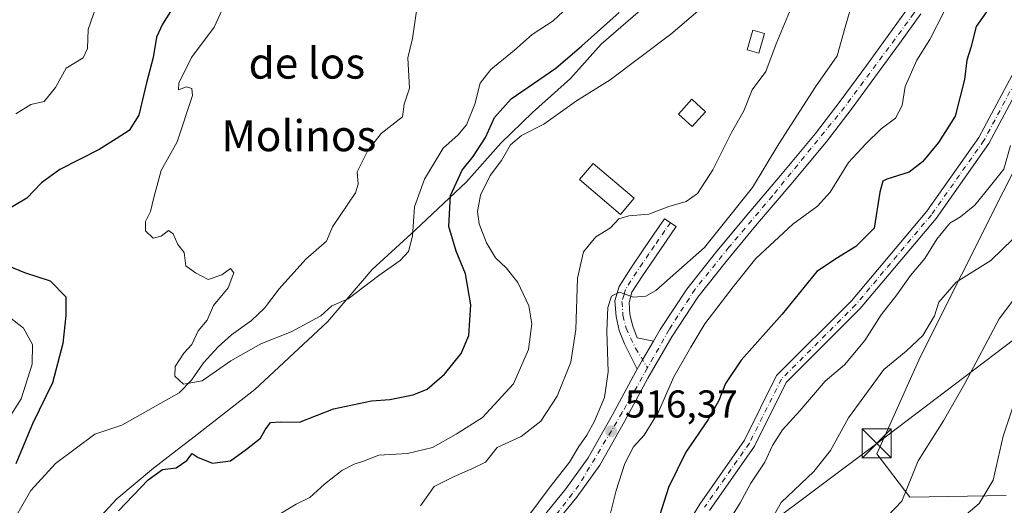
# Model space of a CAD drawing. Units: metres. Extents: x 590211 to 593654, y 4742894 to 4745262.
# Drawn here: x 592303 to 592557, y 4744207 to 4744333 of the extents above; entities that cross this region are included whole.
import ezdxf
from ezdxf.enums import TextEntityAlignment as Align

# ---------------------------------------------------------------- set-up
doc = ezdxf.new("R2010")
doc.units = ezdxf.units.M
doc.header["$MEASUREMENT"] = 0
doc.linetypes.add('DGN Style 4', pattern=[2.6384748266838614, 1.318413404963828, -0.6592067024819142, 0.001648016756204785, -0.6592067024819142])
for name, color, linetype, lineweight in [('Arbolado forestal CxS', 92, 'Continuous', 0), ('Camino Cxs', 7, 'Continuous', 0), ('Camino eje', 30, 'DGN Style 4', 13), ('Carretera de calzada única Cxs', 7, 'Continuous', 13), ('Carretera de calzada única eje', 7, 'DGN Style 4', 0), ('Cima', 7, 'Continuous', 0), ('Corriente natural lineal', 142, 'Continuous', 13), ('Curva de nivel maestra', 30, 'Continuous', 30), ('Curva de nivel normal', 30, 'Continuous', 0), ('Edificación Cxs', 1, 'Continuous', 13), ('Entidad de ámbito territorial', 7, 'Continuous', 0), ('Entidad de ámbito territorial CxS', 92, 'Continuous', 0), ('Estanque Cxs', 5, 'Continuous', 0), ('Matorral CxS', 135, 'Continuous', 0), ('Punto de cota en terreno', 7, 'Continuous', 0), ('Roquedo CxS', 135, 'Continuous', 0), ('Rótulo de punto de cota en terreno', 7, 'Continuous', 0), ('Tendido', 6, 'Continuous', 0), ('Texto cartográfico', 7, 'Continuous', 0), ('Torre de tendido puntual', 7, 'Continuous', 0)]:
    doc.layers.add(name, color=color, linetype=linetype, lineweight=lineweight)
doc.styles.add('Style-Arial', font='txt')

# ---------------------------------------------------------------- blocks, each defined once
blk = doc.blocks.new('*U15')
at = {"layer": 'Arbolado forestal CxS', "color": 92, "linetype": 'Continuous', "lineweight": 0}
blk.add_polyline3d([(592567.6479000002, 4744309.7545, 530.5871000000043), (592535.5137, 4744245.728499999, 535.2378999999928), (592524.3013000004, 4744220.747500001, 538.9441999999982), (592532.8349000001, 4744209.5847, 539.7381000000023), (592557.6941000001, 4744210.016100001, 546.6392999999953)], dxfattribs=at)
blk = doc.blocks.new('5PATER')
at = {"layer": 'Roquedo CxS', "linetype": 'Continuous', "lineweight": 0}
h = blk.add_hatch(color=51, dxfattribs=at)
edge = h.paths.add_edge_path()
edge.add_ellipse((0, 0), major_axis=(-0.1095731443231308, -0.1110710700762829), ratio=0.9994222409660322, start_angle=0, end_angle=360)
blk = doc.blocks.new('5TTEND')
at = {"layer": 'Cima', "color": 7, "linetype": 'Continuous', "lineweight": 0}
for p, q in [((-0.375, 0.3754), (0.375, -0.3746)), ((0.3720000000000001, 0.3784000000000001), (-0.3720000000000001, -0.3776))]:
    blk.add_line(p, q, dxfattribs=at)
at = {"layer": 'Cima', "color": 7, "linetype": 'Continuous', "lineweight": 0, "flags": 128}
blk.add_lwpolyline([(-0.375, -0.3746), (0.375, -0.3746), (0.375, 0.3754), (-0.375, 0.3754), (-0.3720000000000001, -0.3776)], dxfattribs=at)

msp = doc.modelspace()

# ---------------------------------------------------------------- linework, layer by layer
at = {"layer": 'Arbolado forestal CxS', "color": 92, "linetype": 'Continuous', "lineweight": 0}
msp.add_polyline3d([(592567.6479000002, 4744309.7545, 530.5871000000043), (592535.5137, 4744245.728499999, 535.2378999999928), (592524.3013000004, 4744220.747500001, 538.9441999999982), (592532.8349000001, 4744209.5847, 539.7381000000023), (592557.6941000001, 4744210.016100001, 546.6392999999953)], dxfattribs=at)
at = {"layer": 'Camino Cxs', "color": 7, "linetype": 'Continuous', "lineweight": 0, "extrusion": (0.8635295430858059, -0.5014706451721266, 0.05332841877151846), "elevation": -1867461.944759769, "flags": 128}
msp.add_lwpolyline([(4400165.805574978, 100249.2986301081), (4400160.278691176, 100249.5909460656), (4400157.5197804, 100249.4937076981)], dxfattribs=at)
at = {"layer": 'Camino Cxs', "color": 7, "linetype": 'Continuous', "lineweight": 0}
for points in [[(592313.7664999999, 4744072.9133, 532.1946000000025), (592315.6719000004, 4744074.5833, 531.9704000000056), (592315.8044999996, 4744078.5075, 532.5500000000029), (592316.0377000002, 4744084.6931, 532.9891999999963), (592318.8180999998, 4744090.0219, 533.7874000000012), (592323.8032999998, 4744095.687100001, 534.9651000000014), (592335.8224999999, 4744101.2575, 531.3888000000006), (592343.1429000003, 4744102.9213, 530.2449999999953), (592359.8211000003, 4744109.4617, 529.9891999999963), (592376.8547, 4744118.6337, 531.5785000000033), (592391.8976999996, 4744129.4253, 530.4992000000057), (592405.7747, 4744142.972100001, 532.0856000000058), (592419.4206999998, 4744153.2897, 531.4949999999953), (592438.9379000004, 4744167.5141, 530.0552000000025), (592457.0719, 4744181.032299999, 531.9603000000062), (592468.1026999997, 4744190.765100001, 532.8534999999974), (592478.5919000005, 4744207.8103, 530.1530000000057), (592490.1294999998, 4744224.2927, 529.1808000000019), (592498.4571000002, 4744240.947899999, 532.4281000000046), (592517.7664999999, 4744260.257300001, 530.9744999999966), (592537.1973000001, 4744283.310699999, 529.0219999999972), (592550.6661, 4744302.3641, 529.4328999999998), (592561.1902999999, 4744322.097100001, 528.6827000000048), (592569.4413000002, 4744339.259099999, 529.4480999999942)], [(592468.1026999997, 4744190.765100001, 532.8534999999974), (592478.5919000005, 4744207.8103, 530.1530000000057), (592490.1294999998, 4744224.2927, 529.1808000000019), (592498.4571000002, 4744240.947899999, 532.4281000000046), (592517.7664999999, 4744260.257300001, 530.9744999999966), (592537.1973000001, 4744283.310699999, 529.0219999999972), (592550.6661, 4744302.3641, 529.4328999999998), (592561.1902999999, 4744322.097100001, 528.6827000000048)], [(592563.8668999998, 4744320.740700001, 529.0148999999947), (592553.2244999995, 4744300.7861, 529.0896000000066), (592539.5733000003, 4744281.4749, 529.278999999995), (592519.9781, 4744258.226299999, 533.6563000000025), (592500.9227, 4744239.1709, 531.7924999999959), (592492.7138999999, 4744222.7533, 529.5017999999982), (592481.1004999997, 4744206.162500001, 529.9667000000045)], [(592563.8668999998, 4744320.740700001, 529.0148999999947), (592553.2244999995, 4744300.7861, 529.0896000000066), (592539.5733000003, 4744281.4749, 529.278999999995), (592519.9781, 4744258.226299999, 533.6563000000025), (592500.9227, 4744239.1709, 531.7924999999959), (592492.7138999999, 4744222.7533, 529.5017999999982), (592481.1004999997, 4744206.162500001, 529.9667000000045)], [(592462.4700999996, 4744242.640100001, 518.0488000000041), (592460.8201000001, 4744245.9101, 519.6159999999945), (592459.1801000005, 4744249.170100001, 521.4784000000072), (592457.8601000002, 4744252.610099999, 523.0075999999972), (592457.0100999996, 4744256.1801, 523.9504000000015), (592456.7200999996, 4744260.200099999, 524.5237000000052), (592457.7901, 4744263.9301, 524.9833999999975), (592460.8201000001, 4744268.6501, 526.6211999999941), (592464.0000999998, 4744273.350099999, 528.7535000000062), (592466.7701000003, 4744277.380100001, 529.3252999999969), (592469.5401, 4744281.4001, 527.7553999999947), (592472.5201000003, 4744279.350099999, 528.0733000000037), (592469.7401000002, 4744275.3301, 529.5687000000034), (592466.9801000003, 4744271.3201, 529.1126999999979), (592463.8400999998, 4744266.6601, 526.5966999999946), (592461.1201, 4744262.420100001, 523.6153999999951), (592460.3701, 4744259.8201, 523.0620000000055), (592460.5900999998, 4744256.7401, 522.1083000000071), (592461.3201000001, 4744253.6801, 521.1542999999947), (592462.4801000003, 4744250.640100001, 519.4076999999961), (592466.6401000004, 4744249.800100001, 517.8540000000066)]]:
    msp.add_polyline3d(points, dxfattribs=at)
msp.add_polyline3d([(592466.6401000004, 4744249.800100001, 517.8540000000066), (592463.8510999996, 4744245.0285, 518.1459000000032), (592462.4700999996, 4744242.640100001, 518.0488000000041), (592460.8201000001, 4744245.9101, 519.6159999999945), (592459.1801000005, 4744249.170100001, 521.4784000000072), (592457.8601000002, 4744252.610099999, 523.0075999999972), (592457.0100999996, 4744256.1801, 523.9504000000015), (592456.7200999996, 4744260.200099999, 524.5237000000052), (592457.7901, 4744263.9301, 524.9833999999975), (592460.8201000001, 4744268.6501, 526.6211999999941), (592464.0000999998, 4744273.350099999, 528.7535000000062), (592466.7701000003, 4744277.380100001, 529.3252999999969), (592469.5401, 4744281.4001, 527.7553999999947), (592472.5201000003, 4744279.350099999, 528.0733000000037), (592469.7401000002, 4744275.3301, 529.5687000000034), (592466.9801000003, 4744271.3201, 529.1126999999979), (592463.8400999998, 4744266.6601, 526.5966999999946), (592461.1201, 4744262.420100001, 523.6153999999951), (592460.3701, 4744259.8201, 523.0620000000055), (592460.5900999998, 4744256.7401, 522.1083000000071), (592461.3201000001, 4744253.6801, 521.1542999999947), (592462.4801000003, 4744250.640100001, 519.4076999999961)], close=True, dxfattribs=at)
at = {"layer": 'Camino eje', "color": 30, "linetype": 'DGN Style 4', "lineweight": 13}
for points in [[(592562.5286999998, 4744321.4189, 528.8684000000068), (592551.9452999998, 4744301.575099999, 529.0777999999991), (592538.3853000002, 4744282.392899999, 529.0154999999941), (592518.8722999999, 4744259.241699999, 532.0917000000045), (592499.6898999996, 4744240.0595, 531.9468999999954), (592491.4216999998, 4744223.5229, 529.167100000006), (592479.8460999997, 4744206.986500001, 529.9688000000025)], [(592471.0301000001, 4744280.3751, 527.7985999999946), (592469.6401000004, 4744278.3651, 529.1030000000028), (592466.8750999998, 4744274.350099999, 529.4014000000025), (592465.4901000002, 4744272.335100001, 529.1073000000034), (592463.9200999998, 4744270.005100001, 528.0126000000018), (592462.3300999999, 4744267.655099999, 526.7731000000058), (592459.4550999999, 4744263.175100001, 524.4089999999997), (592459.0800999999, 4744261.8751, 524.1010999999999), (592458.5450999998, 4744260.0101, 523.9278999999951), (592458.8000999996, 4744256.460100001, 523.124299999996), (592459.5900999998, 4744253.145099999, 522.0823999999993), (592462.0544999996, 4744248.0385, 518.5899999999965), (592465.1155000003, 4744242.9101, 518.9474000000046)]]:
    msp.add_polyline3d(points, dxfattribs=at)
at = {"layer": 'Carretera de calzada única Cxs', "color": 7, "linetype": 'Continuous', "lineweight": 13, "extrusion": (0.8635295430858059, -0.5014706451721266, 0.05332841877151846), "elevation": -1867461.944759769, "flags": 128}
msp.add_lwpolyline([(4400165.805574978, 100249.2986301081), (4400160.278691176, 100249.5909460656), (4400157.5197804, 100249.4937076981)], dxfattribs=at)
at = {"layer": 'Carretera de calzada única Cxs', "color": 7, "linetype": 'Continuous', "lineweight": 13}
for points in [[(592437.8201000001, 4744204.050100001, 520.6462999999932), (592444.0701000001, 4744211.7301, 520.0026999999973), (592449.8400999998, 4744219.7501, 520.8944999999949), (592456.0701000001, 4744230.840100001, 520.6824999999953), (592462.1101000002, 4744242.030099999, 518.619399999996), (592462.4700999996, 4744242.640100001, 518.0488000000041), (592463.8510999996, 4744245.0285, 518.1459000000032), (592466.6401000004, 4744249.800100001, 517.8540000000066), (592468.3800999997, 4744252.8201, 518.279999999999), (592475.2701000003, 4744263.210100001, 525.399900000004), (592482.6901000004, 4744272.610099999, 528.2430000000022), (592490.3300999999, 4744281.8201, 523.338699999993), (592499.4401000004, 4744292.530099999, 521.8405999999959), (592508.4401000004, 4744303.3301, 517.0598000000027), (592515.1401000004, 4744312.0601, 517.202099999995), (592521.6601, 4744320.9101, 518.0228000000062), (592527.2401000002, 4744328.630100001, 517.7985999999946), (592532.8101000004, 4744336.350099999, 517.9241000000038)], [(592535.6401000004, 4744334.2401, 518.4406000000017), (592530.1101000002, 4744326.5601, 519.0212999999932), (592524.5100999996, 4744318.8301, 517.8019000000058), (592517.9600999998, 4744309.9301, 518.2443000000058), (592511.2001, 4744301.120100001, 517.5939000000071), (592502.1501000002, 4744290.2501, 520.0449999999983), (592493.0301000001, 4744279.550100001, 521.7934999999999), (592485.4401000004, 4744270.390100001, 524.728099999993), (592478.1300999997, 4744261.140100001, 523.0366999999969), (592471.3901000004, 4744250.950099999, 518.7593000000053), (592465.1901000004, 4744240.3101, 521.1334999999963), (592459.1700999998, 4744229.140100001, 520.1022999999988), (592452.8201000001, 4744217.850099999, 519.2851999999984), (592446.8800999997, 4744209.5801, 517.7477999999974), (592440.5701000001, 4744201.8301, 518.7489999999962)], [(592535.6401000004, 4744334.2401, 518.4406000000017), (592530.1101000002, 4744326.5601, 519.0212999999932), (592524.5100999996, 4744318.8301, 517.8019000000058), (592517.9600999998, 4744309.9301, 518.2443000000058), (592511.2001, 4744301.120100001, 517.5939000000071), (592502.1501000002, 4744290.2501, 520.0449999999983), (592493.0301000001, 4744279.550100001, 521.7934999999999), (592485.4401000004, 4744270.390100001, 524.728099999993), (592478.1300999997, 4744261.140100001, 523.0366999999969), (592471.3901000004, 4744250.950099999, 518.7593000000053), (592465.1901000004, 4744240.3101, 521.1334999999963), (592459.1700999998, 4744229.140100001, 520.1022999999988), (592452.8201000001, 4744217.850099999, 519.2851999999984), (592446.8800999997, 4744209.5801, 517.7477999999974), (592440.5701000001, 4744201.8301, 518.7489999999962)], [(592466.6401000004, 4744249.800100001, 517.8540000000066), (592468.3800999997, 4744252.8201, 518.279999999999), (592475.2701000003, 4744263.210100001, 525.399900000004), (592482.6901000004, 4744272.610099999, 528.2430000000022), (592490.3300999999, 4744281.8201, 523.338699999993), (592499.4401000004, 4744292.530099999, 521.8405999999959), (592508.4401000004, 4744303.3301, 517.0598000000027), (592515.1401000004, 4744312.0601, 517.202099999995), (592521.6601, 4744320.9101, 518.0228000000062), (592527.2401000002, 4744328.630100001, 517.7985999999946), (592532.8101000004, 4744336.350099999, 517.9241000000038)], [(592437.8201000001, 4744204.050100001, 520.6462999999932), (592444.0701000001, 4744211.7301, 520.0026999999973), (592449.8400999998, 4744219.7501, 520.8944999999949), (592456.0701000001, 4744230.840100001, 520.6824999999953), (592462.1101000002, 4744242.030099999, 518.619399999996), (592462.4700999996, 4744242.640100001, 518.0488000000041)]]:
    msp.add_polyline3d(points, dxfattribs=at)
at = {"layer": 'Carretera de calzada única eje', "color": 7, "linetype": 'DGN Style 4', "lineweight": 0}
for points in [[(592574.8701, 4744418.2601, 520.0770000000048), (592572.4901000002, 4744413.880100001, 520.8510999999999), (592565.7901, 4744405.890100001, 523.5966000000044), (592562.0601000004, 4744400.870100001, 521.9162999999971), (592559.7401000002, 4744394.300100001, 526.5482000000047), (592556.4101, 4744380.170100001, 520.3108000000066), (592553.4401000004, 4744366.9101, 524.6340999999958), (592551.1300999997, 4744359.3101, 520.4214000000065), (592547.2600999996, 4744352.220100001, 518.4416999999958), (592533.8901000004, 4744334.370100001, 518.1885000000038), (592515.9901000002, 4744310.1601, 517.6171000000032), (592497.3601000002, 4744287.300100001, 519.578999999998), (592486.1501000002, 4744274.030099999, 523.045299999998), (592477.4101, 4744263.2301, 523.7587000000058), (592470.7100999998, 4744252.800100001, 518.1775999999954), (592465.1155000003, 4744242.9101, 518.9474000000046)], [(592465.1155000003, 4744242.9101, 518.9474000000046), (592458.6101000002, 4744231.4101, 520.493100000007), (592447.4200999998, 4744212.670100001, 518.0485999999946), (592435.5800999999, 4744197.340100001, 518.4339000000036), (592428.7600999996, 4744191.4101, 519.4731999999931), (592410.7801000001, 4744176.790100001, 519.949099999998), (592379.3701, 4744150.380100001, 523.9501000000018), (592371.6401000004, 4744139.300100001, 521.8668000000034), (592363.6700999998, 4744130.720100001, 522.0847999999969), (592338.9501, 4744117.720100001, 523.5325000000012), (592319.7701000003, 4744104.590100001, 525.8191999999982), (592314.1001000004, 4744096.220100001, 528.9771999999939), (592311.0100999996, 4744085.6601, 536.2351999999955), (592311.5401, 4744074.590100001, 533.9532999999938)]]:
    msp.add_polyline3d(points, dxfattribs=at)
at = {"layer": 'Corriente natural lineal', "color": 142, "linetype": 'Continuous', "lineweight": 13}
msp.add_polyline3d([(592302.0191000003, 4744204.474500001, 497.3818000000028), (592306.0142999999, 4744211.346899999, 497.6456000000035), (592312.3715000004, 4744218.2739, 497.1668000000063), (592322.5329, 4744225.830600001, 496.5926999999938), (592329.4620000003, 4744228.160900001, 496.4524999999995), (592344.2472999999, 4744236.535499999, 495.3616000000038), (592347.4478000002, 4744239.737299999, 494.943299999999), (592350.5702999998, 4744244.2238, 494.5832999999984), (592354.3361999998, 4744248.3214, 494.3257000000012), (592357.7570000002, 4744251.4419, 493.9858999999997), (592362.9557999996, 4744255.1501, 493.5342999999993), (592366.2772000004, 4744258.359300001, 493.3659999999945), (592370.0584000006, 4744263.335200001, 493.261599999998), (592377, 4744271, 493.0145000000048), (592382.2675999999, 4744275.628699999, 492.6719000000012), (592383.8798000002, 4744279.342700001, 492.776199999993), (592389.7637999998, 4744288.075200001, 492.3065000000061), (592390.5016000001, 4744290.277600001, 492.2186999999976), (592390.2542000003, 4744293.527100001, 492.2421000000032), (592393, 4744299, 491.9760999999999), (592396.4144000001, 4744303.3509, 491.7608999999939), (592401.8968000002, 4744307.6775, 491.2045999999973), (592402.3764000004, 4744310.917199999, 491.2189000000071), (592403.6763000004, 4744315.023600001, 491.1591999999946), (592403.2860000003, 4744322.8695, 490.8150000000023), (592404.4686000004, 4744327.8665, 490.7863000000071), (592405.7987000003, 4744336.686100001, 490.7713999999978)], dxfattribs=at)
at = {"layer": 'Curva de nivel maestra', "color": 30, "linetype": 'Continuous', "lineweight": 30, "flags": 128}
for points, elevation in [([(592555.4500000002, 4744338.840100001), (592549.9699999997, 4744330.9801), (592548.54, 4744325.530099999), (592547.5499999998, 4744322.3201), (592546.9000000004, 4744317.3201), (592544.4800000004, 4744307.870100001), (592540.2199999997, 4744301.020099999), (592536.0599999996, 4744296.040100001), (592532.6299999999, 4744293.420100001), (592526.8799999999, 4744291.620100001), (592525.8300000001, 4744291.0801), (592525.1200000001, 4744288.210100001), (592523.6299999999, 4744278.920100001), (592518.8799999999, 4744274.2401), (592514.1699999999, 4744271.3201), (592508.8300000001, 4744267.800100001), (592499.8399999999, 4744256.800100001), (592489.3399999999, 4744244.940099999), (592485.2400000002, 4744238.920100001), (592483.54, 4744234.4901), (592480.79, 4744229.610099999), (592475.0599999996, 4744221.210100001), (592470.54, 4744212.0801), (592467.0999999996, 4744201.220100001)], 525), ([(592343.1200000001, 4744336.470100001), (592339.9900000002, 4744331.590100001), (592338.4100000003, 4744328.2501), (592337.5599999996, 4744322.960100001), (592335.8700000001, 4744316.4001), (592333.8899999997, 4744308.140100001), (592331.3799999999, 4744304.170100001), (592327.9900000002, 4744302.0101), (592323.6600000003, 4744299.2601), (592313.4900000002, 4744294.090100001), (592308.75, 4744290.6601), (592304.9400000004, 4744286.690099999), (592297.2699999996, 4744282.1801)], 500), ([(592328.5999999996, 4744206.050100001), (592336.2800000003, 4744214.0701), (592339.9900000002, 4744216.690099999), (592343.4699999997, 4744217.1801), (592346.2300000004, 4744219.0101), (592347.6299999999, 4744220.8301), (592349.1600000003, 4744219.860099999), (592352.8799999999, 4744218.390100001), (592357.5, 4744218.9301), (592361.7000000002, 4744221.9301), (592365.2699999996, 4744224.790100001), (592366.4400000004, 4744226.970100001), (592367.8099999996, 4744228.8101), (592370.3600000005, 4744229.020099999), (592375.2999999998, 4744228.9101), (592384.1100000005, 4744232.360099999), (592393.8899999997, 4744234.4001), (592398.6299999999, 4744234.7401), (592404.6699999999, 4744235.9801), (592408.2599999999, 4744237.460100001), (592412.7599999999, 4744241.290100001), (592417.0800000001, 4744246.610099999), (592419, 4744251.3101), (592419.54, 4744259.1501), (592418.2100000001, 4744267.1601), (592415.7199999997, 4744273.030099999), (592413.8600000005, 4744279.360099999), (592414.29, 4744287.350099999), (592417.3499999996, 4744293.950099999), (592420.1200000001, 4744297.470100001), (592423.3499999996, 4744302.360099999), (592425.6500000004, 4744307.5001), (592429.9800000004, 4744312.3101), (592441.4800000004, 4744320.2401), (592448.1600000003, 4744325.9901), (592457.8300000001, 4744334.590100001)], 500), ([(592299.9600000001, 4744269.3301), (592304.3399999999, 4744267.4901), (592311.0300000003, 4744265.350099999), (592315.04, 4744261.2401), (592315.0499999998, 4744256.460100001), (592314.2699999996, 4744249.2301), (592311.6200000001, 4744239.090100001), (592306.4400000004, 4744228.5001), (592302.1100000005, 4744218.220100001)], 500)]:
    msp.add_lwpolyline(points, dxfattribs=dict(at, elevation=elevation))
at = {"layer": 'Curva de nivel normal', "color": 30, "linetype": 'Continuous', "lineweight": 0, "flags": 128}
for points, elevation in [([(592302.1399999997, 4744308.42), (592305.9900000002, 4744310.810000001), (592309.4600000001, 4744311.65), (592312.3399999999, 4744315.27), (592315.1100000005, 4744320.25), (592319.5, 4744322.92), (592320.6699999999, 4744325.289999999), (592320.8099999996, 4744330.189999999), (592323.5899999999, 4744338.189999999)], 505), ([(592443.3499999996, 4744334.859999999), (592440.8099999996, 4744332.390000001), (592435.3300000001, 4744328.939999999), (592430.8200000003, 4744324.890000001), (592424.6799999997, 4744319.859999999), (592421.9800000004, 4744316.310000001), (592420.5599999996, 4744310.92), (592418.4199999999, 4744305.59), (592416.1799999997, 4744302.92), (592412.4100000003, 4744299.59), (592407.5499999998, 4744291.59), (592405.04, 4744284.42), (592404.4900000002, 4744276.91), (592403.4800000004, 4744272.939999999), (592401.3200000003, 4744270.619999999), (592395.8200000003, 4744266.789999999), (592387.8799999999, 4744260.75), (592383.6500000004, 4744258.930000001), (592380.8200000003, 4744256.33), (592373.1500000004, 4744252.27), (592365.3200000003, 4744249.119999999), (592357.6500000004, 4744244.730000001), (592350.2199999997, 4744239.560000001), (592345.4199999999, 4744238.76), (592343.1799999997, 4744240.82), (592343.2800000003, 4744243.33), (592345.5199999996, 4744246.76), (592347.5300000003, 4744248.92), (592349.1699999999, 4744252.5), (592351.4699999997, 4744255.26), (592353.1699999999, 4744259.050000001), (592356.9500000002, 4744263.600000001), (592358.3700000001, 4744267.460000001), (592357.5, 4744268.550000001), (592355.3200000003, 4744266.960000001), (592351.8099999996, 4744265.75), (592348.54, 4744267.480000001), (592346.0099999999, 4744269.279999999), (592345.5499999998, 4744272.720000001), (592343.9000000004, 4744274.789999999), (592342.7000000002, 4744277.529999999), (592341.5, 4744278.390000001), (592339.6600000003, 4744276.890000001), (592337.5599999996, 4744276.359999999), (592335.5700000003, 4744278.300000001), (592335.6100000005, 4744280.640000001), (592336.8600000005, 4744283.230000001), (592337.7800000003, 4744286.890000001), (592339.6699999999, 4744293.810000001), (592343.7800000003, 4744301.25), (592347.7199999997, 4744313.180000001), (592347.5199999996, 4744314.939999999), (592346.2100000001, 4744315.4), (592344.1299999999, 4744314.67), (592344.1799999997, 4744316.350000001), (592347.4600000001, 4744322.970000001), (592353.2800000003, 4744330.82), (592356.8399999999, 4744338.51)], 495), ([(592503.5300000003, 4744338.980000001), (592498.29, 4744326.51), (592495.6500000004, 4744319.32), (592492.1500000004, 4744314.59), (592489.9600000001, 4744309.25), (592486.8399999999, 4744303.59), (592481.9699999997, 4744293.970000001), (592477.9900000002, 4744287.939999999), (592475.1399999997, 4744285.869999999), (592470.6500000004, 4744284.59), (592465.4800000004, 4744282.600000001), (592460.3099999996, 4744282.130000001), (592457.7100000001, 4744281.33), (592455.5999999996, 4744279.09), (592451.8200000003, 4744276.76), (592448.5899999999, 4744272.84), (592447.0800000001, 4744266.09), (592446.5999999996, 4744252.84), (592445.3200000003, 4744244.4), (592441.8300000001, 4744235.619999999), (592437.5800000001, 4744229.220000001), (592432.5199999996, 4744225.25), (592426.3399999999, 4744222.42), (592423.3099999996, 4744218.609999999), (592419.7999999998, 4744216.91), (592415.2699999996, 4744214.9), (592410.1100000005, 4744212.32), (592406.5700000003, 4744207.390000001)], 510), ([(592478.7199999997, 4744335.470000001), (592471.1600000003, 4744328.970000001), (592455.5099999999, 4744317.220000001), (592446.8399999999, 4744311.77), (592438.3899999997, 4744305.76), (592432.6399999997, 4744302.890000001), (592429.7599999999, 4744300.460000001), (592427.4600000001, 4744296.430000001), (592424.54, 4744292.52), (592422.04, 4744287.49), (592421.2599999999, 4744283.26), (592421.7000000002, 4744280.050000001), (592423.5599999996, 4744275.17), (592425.8799999999, 4744271.32), (592428.6699999999, 4744268.730000001), (592431.7000000002, 4744264.939999999), (592434.5199999996, 4744258.92), (592435.2999999998, 4744254.25), (592434.4000000004, 4744247.689999999), (592430.5700000003, 4744238.789999999), (592422.5899999999, 4744230.109999999), (592415.7199999997, 4744225.82), (592409.6500000004, 4744222.390000001), (592403.1799999997, 4744220.859999999), (592395.7699999996, 4744220.460000001), (592391.8499999996, 4744218.84), (592389.4800000004, 4744218.09), (592386.2999999998, 4744216.49), (592381.7599999999, 4744212.930000001), (592377.9600000001, 4744209.550000001), (592374.4699999997, 4744207.810000001), (592367.3200000003, 4744203.529999999)], 505), ([(592517.75, 4744336.359999999), (592516.1200000001, 4744330.800000001), (592514.1100000005, 4744323.439999999), (592508.4800000004, 4744315.439999999), (592498.9800000004, 4744300.730000001), (592492.2300000004, 4744289.480000001), (592479.8300000001, 4744273.980000001), (592467.2800000003, 4744262.869999999), (592464.7100000001, 4744261.430000001), (592461.4900000002, 4744261.140000001), (592457.9400000004, 4744262.480000001), (592455.8300000001, 4744261.4), (592454.8799999999, 4744258.5), (592454.6100000005, 4744252.369999999), (592454.9400000004, 4744241.9), (592454.0199999996, 4744235.310000001), (592451.4699999997, 4744229.199999999), (592449.5, 4744225.600000001), (592447.4000000004, 4744222.699999999), (592445.0099999999, 4744218.600000001), (592440.0199999996, 4744212.26), (592433.9900000002, 4744204.180000001)], 515), ([(592455.5800000001, 4744205.5), (592457.04, 4744211.279999999), (592459.2400000002, 4744218.26), (592461.5499999998, 4744222.600000001), (592464.25, 4744225.600000001), (592467.9900000002, 4744231.600000001), (592471.9299999997, 4744240.600000001), (592476.2800000003, 4744248.26), (592479.9600000001, 4744254.26), (592487.2699999996, 4744263.800000001), (592493.0899999999, 4744271.100000001), (592502.6500000004, 4744279.970000001), (592509.0199999996, 4744284.640000001), (592512.2300000004, 4744288.279999999), (592516.9600000001, 4744295.880000001), (592521.4900000002, 4744300.730000001), (592525.4199999999, 4744304.57), (592529.1500000004, 4744307.289999999), (592530.7999999998, 4744310.57), (592531.5999999996, 4744315.49), (592534.6100000005, 4744322.25), (592537.9800000004, 4744327.65), (592541.7100000001, 4744334.83)], 520), ([(592558.7599999999, 4744300.279999999), (592557.0999999996, 4744294.210000001), (592553.6299999999, 4744289.859999999), (592549.6299999999, 4744284.890000001), (592545.9199999999, 4744281.9), (592543.1399999997, 4744280.24), (592539.7999999998, 4744276.119999999), (592536.6699999999, 4744271.140000001), (592532.9900000002, 4744266.730000001), (592529.4500000002, 4744261.779999999), (592525.4299999997, 4744256.58), (592521.25, 4744249.99), (592515.9800000004, 4744243.75), (592511.0099999999, 4744239.480000001), (592504.4600000001, 4744231.9), (592499.9400000004, 4744226.930000001), (592497.3899999997, 4744222.930000001), (592495.4100000003, 4744218.600000001), (592491.79, 4744213.24), (592489.0099999999, 4744208.16), (592484.04, 4744200.09)], 530), ([(592559.5, 4744276.210000001), (592553.7100000001, 4744270.600000001), (592544.8099999996, 4744265.01), (592540.29, 4744259.92), (592539.1500000004, 4744256.34), (592536.2000000002, 4744251.26), (592531.9100000003, 4744247.26), (592526.0899999999, 4744242.550000001), (592516.9900000002, 4744230.08), (592512.3200000003, 4744221.619999999), (592508.0800000001, 4744216.180000001), (592499.6200000001, 4744208.220000001), (592497.1500000004, 4744203.82)], 535), ([(592559.54, 4744260.5), (592555.9000000004, 4744255.600000001), (592547.0300000003, 4744238.930000001), (592541.5199999996, 4744229.26), (592535, 4744218.930000001), (592530.79, 4744208.560000001), (592527.0700000003, 4744204.680000001)], 540), ([(592297.25, 4744225.15), (592303.5099999999, 4744234.930000001), (592306.3600000005, 4744243.930000001), (592306.4600000001, 4744248.930000001), (592304.1500000004, 4744253.16), (592297.5800000001, 4744258.24)], 505), ([(592562.7800000003, 4744242.980000001), (592556.9199999999, 4744225.32), (592554.3300000001, 4744213.960000001), (592550.7100000001, 4744207.970000001), (592540.0300000003, 4744198.9)], 545)]:
    msp.add_lwpolyline(points, dxfattribs=dict(at, elevation=elevation))
at = {"layer": 'Edificación Cxs', "color": 1, "linetype": 'Continuous', "lineweight": 13}
for points in [[(592495.3201000001, 4744329.1601, 511.3071000000054), (592493.8701, 4744324.130100001, 513.6441999999952), (592490.8501000004, 4744324.9801, 512.917300000001), (592492.2801000001, 4744330.020099999, 511.7676000000066), (592495.3201000001, 4744329.1601, 511.3071000000054)], [(592461.7301000003, 4744286.720100001, 524.4146000000037), (592458.1901000004, 4744282.5101, 522.9130000000005), (592447.5500999996, 4744291.470100001, 517.6196999999956), (592451.1001000004, 4744295.670100001, 516.7320000000036), (592461.7301000003, 4744286.720100001, 524.4146000000037)]]:
    msp.add_polyline3d(points, dxfattribs=at)
for points in [[(592495.3201000001, 4744329.1601, 513.6441999999952), (592493.8701, 4744324.130100001, 513.6441999999952), (592490.8501000004, 4744324.9801, 513.6441999999952), (592492.2801000001, 4744330.020099999, 513.6441999999952)], [(592461.7301000003, 4744286.720100001, 524.4146000000037), (592458.1901000004, 4744282.5101, 524.4146000000037), (592447.5500999996, 4744291.470100001, 524.4146000000037), (592451.1001000004, 4744295.670100001, 524.4146000000037)]]:
    msp.add_3dface(points, dxfattribs=at)
at = {"layer": 'Entidad de ámbito territorial', "color": 7, "linetype": 'Continuous', "lineweight": 0, "flags": 128}
msp.add_lwpolyline([(592466.4809999992, 4744338.042999999), (592453.2089999992, 4744326.432999999), (592445.2839999994, 4744317.586999997), (592435.4559999988, 4744308.752000002), (592427.2839999994, 4744300.923000001), (592418.4630000005, 4744290.940000001), (592405.186, 4744278.440999998), (592394.0809999994, 4744268.343000002), (592382.5719999992, 4744254.817000002), (592363.806, 4744237.395000001), (592347.3539999992, 4744224.535000001), (592343.4199999981, 4744221.515000001), (592343.3009999985, 4744221.425000003), (592337.6619999977, 4744217.096999999), (592328.2189999977, 4744209.149000002), (592317.8689999989, 4744198.029999998), (592307.7939999988, 4744190.211999999), (592298.8679999989, 4744183.404999998)], dxfattribs=at)
at = {"layer": 'Entidad de ámbito territorial CxS', "color": 92, "linetype": 'Continuous', "lineweight": 0, "flags": 128}
msp.add_lwpolyline([(592298.8679999998, 4744183.404999998), (592307.7939999996, 4744190.211999998), (592317.8689999997, 4744198.029999999), (592328.2189999986, 4744209.149000001), (592337.6619999986, 4744217.096999999), (592343.3009999992, 4744221.425000002), (592343.4199999989, 4744221.515000001), (592347.3540000002, 4744224.535000001), (592363.8060000008, 4744237.395), (592382.572, 4744254.817000001), (592394.0810000002, 4744268.343), (592405.1860000007, 4744278.440999999), (592418.4630000015, 4744290.939999999), (592427.2840000002, 4744300.923000001), (592435.4559999995, 4744308.752000002), (592445.2840000001, 4744317.586999998), (592453.2089999999, 4744326.433), (592466.4809999999, 4744338.043)], dxfattribs=at)
at = {"layer": 'Estanque Cxs', "color": 5, "linetype": 'Continuous', "lineweight": 0}
msp.add_polyline3d([(592480.1001000004, 4744308.9801, 508.1631000000052), (592476.6601, 4744305.1601, 508.2404999999999), (592473.1001000004, 4744308.380100001, 507.567200000005), (592476.5401, 4744312.200099999, 507.5380000000005), (592480.1001000004, 4744308.9801, 508.1631000000052)], dxfattribs=at)
msp.add_3dface([(592480.1001000004, 4744308.9801, 508.1631000000052), (592476.6601, 4744305.1601, 508.2404999999999), (592473.1001000004, 4744308.380100001, 507.567200000005), (592476.5401, 4744312.200099999, 507.5380000000005)], dxfattribs=at)
at = {"layer": 'Matorral CxS', "color": 135, "linetype": 'Continuous', "lineweight": 0}
for points in [[(592557.6941000001, 4744210.016100001, 546.6392999999953), (592532.8349000001, 4744209.5847, 539.7381000000023), (592524.3013000004, 4744220.747500001, 538.9441999999982), (592535.5137, 4744245.728499999, 535.2378999999928), (592567.6479000002, 4744309.7545, 530.5871000000043)], [(592567.6479000002, 4744309.7545, 530.5871000000043), (592535.5137, 4744245.728499999, 535.2378999999928), (592524.3013000004, 4744220.747500001, 538.9441999999982), (592532.8349000001, 4744209.5847, 539.7381000000023), (592557.6941000001, 4744210.016100001, 546.6392999999953)]]:
    msp.add_polyline3d(points, dxfattribs=at)
at = {"layer": 'Tendido', "color": 6, "linetype": 'Continuous', "lineweight": 0}
msp.add_polyline3d([(592344.8355999999, 4744097.3408, 533.5148000000045), (592361.164, 4744101.4036, 533.4389999999985), (592524.2800000003, 4744223.460000001, 545.7866000000067), (592630.4302000003, 4744303.926200001, 553.4851999999955), (592709.5407999996, 4744414.2577, 548.2451000000001), (592804.9232000001, 4744543.9038, 531.7948999999935), (592814.2640000005, 4744566.5834, 527.5277999999962)], dxfattribs=at)

# ---------------------------------------------------------------- block references
at = {"layer": 'Arbolado forestal CxS', "color": 92, "linetype": 'Continuous', "lineweight": 0}
msp.add_blockref('*U15', (0, 0), dxfattribs=at)
at = {"layer": 'Punto de cota en terreno', "color": 7, "linetype": 'Continuous', "lineweight": 0, "xscale": 10, "yscale": 10, "zscale": 10}
msp.add_blockref('5PATER', (592455.75, 4744226.600000001, 516.3699999999953), dxfattribs=at)
at = {"layer": 'Torre de tendido puntual', "color": 7, "linetype": 'Continuous', "lineweight": 0, "xscale": 10, "yscale": 10, "zscale": 10}
msp.add_blockref('5TTEND', (592524.2800000003, 4744223.460000001, 545.7866000000067), dxfattribs=at)

# ---------------------------------------------------------------- texts
at = {"layer": 'Rótulo de punto de cota en terreno', "color": 7, "linetype": 'Continuous', "lineweight": 0, "style": 'Style-Arial'}
msp.add_text('516,37', height=7.000000000000002, dxfattribs=at).set_placement((592459.2778000003, 4744230.127800001))
at = {"layer": 'Texto cartográfico', "color": 7, "linetype": 'Continuous', "lineweight": 0, "style": 'Style-Arial'}
for s, p in [('de los', (592377.2310365854, 4744321.520149999)), ('Molinos', (592375.1699987809, 4744302.81015))]:
    msp.add_text(s, height=8, dxfattribs=at).set_placement(p, align=Align.MIDDLE_CENTER)

doc.saveas('drawing.dxf')
